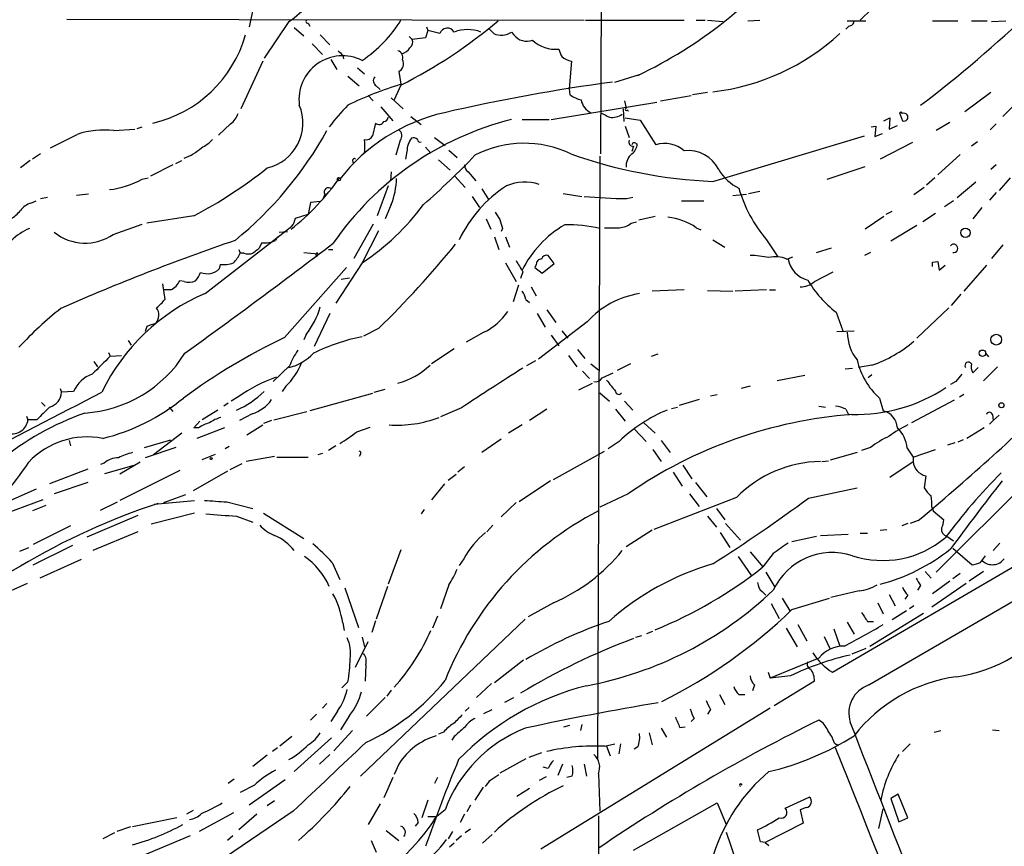
# Model space of a CAD drawing. Extents: x 5 to 971, y 11 to 890.
# Drawn here: x 231 to 342, y 383 to 477 of the extents above; entities that cross this region are included whole.
import ezdxf

# ---------------------------------------------------------------- set-up
doc = ezdxf.new("R2010")
doc.units = 0
doc.header["$MEASUREMENT"] = 0
doc.layers.add('MAIN', color=5, linetype='CONTINUOUS')

msp = doc.modelspace()

# ---------------------------------------------------------------- linework, layer by layer
at = {"layer": 'MAIN'}
for p, q in [((296.7567, 582.5913), (296.418, 461.6873)), ((257.3867, 479.6366), (256.6247, 476.0806)), ((329.0993, 480.06), (325.7973, 476.8426)), ((235.966, 476.9273), (294.5553, 476.8426)), ((261.112, 476.6733), (258.318, 472.5246)), ((263.3133, 476.504), (263.4827, 476.1653)), ((294.7247, 476.8426), (305.9007, 476.8426)), ((307.2553, 476.8426), (308.2713, 476.8426)), ((308.5253, 476.8426), (310.3033, 476.6733)), ((313.0973, 476.758), (314.452, 476.8426)), ((324.5273, 476.1653), (324.1887, 475.8266)), ((324.358, 476.758), (326.4747, 476.758)), ((334.01, 476.758), (336.8887, 476.758)), ((338.4127, 476.758), (340.1907, 476.758)), ((340.6987, 476.6733), (342.3073, 476.758)), ((261.7047, 475.996), (262.8053, 475.0646)), ((264.668, 475.1493), (265.7687, 474.0486)), ((276.86, 475.6573), (276.606, 474.8106)), ((276.6907, 476.0806), (276.86, 475.6573)), ((278.2147, 475.3186), (276.86, 475.6573)), ((283.718, 475.9113), (284.3107, 475.3186)), ((286.3427, 475.488), (286.5967, 475.1493)), ((263.7367, 474.1333), (264.922, 472.948)), ((274.7433, 474.98), (275.082, 474.6413)), ((276.606, 474.8106), (275.082, 474.6413)), ((267.208, 472.8633), (267.2927, 472.44)), ((258.1487, 472.186), (255.6933, 466.7673)), ((265.8533, 472.3553), (266.5307, 471.2546)), ((293.116, 472.186), (292.862, 469.0533)), ((268.9013, 471.424), (269.6633, 470.7466)), ((273.558, 471.0006), (273.812, 469.5613)), ((298.0267, 469.8153), (300.8207, 470.662)), ((267.8007, 470.4926), (269.0707, 469.392)), ((273.812, 469.4766), (273.05, 467.7833)), ((271.018, 469.392), (271.4413, 468.9686)), ((292.862, 469.0533), (292.9467, 468.376)), ((308.5253, 468.63), (306.832, 468.376)), ((340.614, 468.63), (337.6507, 466.4286)), ((270.0867, 468.2913), (270.6793, 467.6986)), ((272.7113, 468.0373), (274.066, 466.7673)), ((290.83, 465.582), (302.768, 467.5293)), ((299.1273, 467.6986), (299.2967, 466.852)), ((303.1913, 467.6986), (306.6627, 468.2913)), ((343.662, 467.614), (341.9687, 465.9206)), ((271.526, 467.0213), (272.8807, 465.4126)), ((298.958, 466.7673), (299.0427, 465.328)), ((299.466, 466.6826), (299.5507, 466.5133)), ((330.2847, 466.344), (330.454, 466.4286)), ((330.2847, 466.344), (330.454, 466.4286)), ((330.2847, 466.344), (330.6233, 465.4126)), ((330.6233, 466.2593), (330.454, 466.4286)), ((254.508, 465.074), (253.1533, 463.804)), ((270.9333, 465.1586), (270.5947, 463.7193)), ((274.9127, 465.9206), (276.098, 464.9893)), ((287.528, 465.582), (290.576, 465.582)), ((299.212, 465.7513), (300.9053, 465.4973)), ((300.9053, 465.4973), (302.6833, 462.7033)), ((328.5067, 465.4126), (329.184, 465.7513)), ((329.184, 465.7513), (329.0993, 464.4813)), ((335.9573, 465.2433), (334.4333, 464.312)), ((341.2067, 465.074), (340.5293, 464.3966)), ((241.3, 464.312), (243.6707, 464.4813)), ((243.9247, 464.566), (244.5173, 464.7353)), ((299.212, 464.82), (299.6353, 463.55)), ((327.0673, 464.7353), (327.5753, 464.82)), ((327.5753, 464.82), (327.4907, 463.6346)), ((327.4907, 463.6346), (328.3373, 463.9733)), ((329.0993, 464.4813), (330.0307, 464.9046)), ((273.7273, 463.2113), (273.2193, 461.518)), ((277.622, 463.55), (278.8073, 462.6186)), ((300.3973, 462.8726), (300.5667, 462.788)), ((309.118, 458.5546), (326.3053, 463.7193)), ((331.724, 462.9573), (328.0833, 461.0946)), ((339.09, 463.042), (338.4127, 462.534)), ((233.0027, 461.6873), (232.0713, 461.0946)), ((274.4893, 461.9413), (274.32, 461.0946)), ((276.606, 462.4493), (277.1987, 461.772)), ((279.2307, 462.1106), (280.162, 461.264)), ((300.1433, 462.534), (299.974, 461.9413)), ((231.8173, 460.9253), (230.7167, 460.0786)), ((248.3273, 460.5866), (249.0047, 460.9253)), ((268.3087, 460.9253), (268.3933, 460.5866)), ((278.0453, 461.01), (279.4, 459.8246)), ((296.3333, 461.4333), (296.0793, 393.0226)), ((337.1427, 461.6026), (334.6027, 459.3166)), ((247.9887, 460.4173), (245.4487, 459.1473)), ((272.7113, 459.6553), (272.6267, 458.6393)), ((281.432, 459.6553), (282.2787, 458.6393)), ((322.072, 458.8086), (326.39, 460.248)), ((341.2067, 460.4173), (340.614, 459.9093)), ((244.5173, 458.8086), (245.1947, 458.978)), ((279.908, 459.1473), (281.0933, 457.8773)), ((334.264, 458.978), (333.3327, 458.1313)), ((338.9207, 458.47), (336.804, 456.692)), ((342.8153, 458.978), (341.5453, 457.5386)), ((272.3727, 458.0466), (271.1027, 454.66)), ((282.956, 457.708), (283.718, 456.5226)), ((292.1847, 457.2), (294.3013, 456.8613)), ((313.182, 457.2), (314.452, 457.454)), ((333.0787, 457.8773), (331.8933, 457.0306)), ((341.2067, 457.2846), (340.4447, 456.438)), ((231.902, 456.0993), (232.4947, 456.3533)), ((233.0027, 456.6073), (233.7647, 456.7766)), ((238.4213, 457.1153), (237.0667, 456.946)), ((263.5673, 456.184), (263.3133, 454.8293)), ((264.668, 456.2686), (263.5673, 456.184)), ((265.176, 457.1153), (265.0067, 456.6073)), ((281.8553, 456.8613), (282.702, 455.5913)), ((299.3813, 456.6073), (300.0587, 456.7766)), ((305.562, 456.3533), (308.102, 456.3533)), ((311.404, 456.946), (312.928, 457.1153)), ((336.3807, 456.3533), (335.3647, 455.676)), ((272.7113, 455.93), (272.034, 454.3213)), ((328.7607, 454.8293), (329.438, 455.168)), ((339.598, 455.5913), (338.582, 454.3213)), ((250.3593, 454.66), (245.0253, 453.8133)), ((261.874, 454.406), (263.3133, 454.8293)), ((283.464, 454.3213), (283.972, 453.136)), ((299.8893, 453.8133), (300.482, 453.9826)), ((302.5987, 454.5753), (300.736, 454.152)), ((328.5067, 454.5753), (326.39, 453.136)), ((334.3487, 454.914), (332.9093, 453.9826)), ((241.2153, 452.5433), (244.5173, 453.7286)), ((251.6293, 445.8546), (261.4507, 453.4746)), ((260.0113, 452.7973), (260.9427, 452.882)), ((270.6793, 453.7286), (268.478, 449.834)), ((271.272, 452.9666), (269.4093, 449.326)), ((285.3267, 453.2206), (285.1573, 452.882)), ((307.2553, 453.3053), (307.7633, 453.0513)), ((332.232, 453.5593), (329.2687, 451.7813)), ((258.064, 451.612), (257.7253, 450.9346)), ((259.842, 452.2893), (259.588, 451.866)), ((284.3953, 452.2893), (284.9033, 450.85)), ((285.6653, 452.2893), (286.0887, 451.104)), ((309.118, 451.9506), (310.4727, 451.104)), ((315.214, 451.9506), (316.484, 450.0033)), ((255.4393, 450.85), (255.6087, 450.4266)), ((262.8053, 450.5113), (264.414, 450.342)), ((265.5993, 450.85), (266.1073, 450.85)), ((320.8867, 450.5113), (322.58, 451.0193)), ((326.9827, 450.5113), (326.3053, 450.1726)), ((341.9687, 451.358), (340.6987, 449.834)), ((256.032, 450.4266), (255.6087, 450.4266)), ((264.16, 450.2573), (264.2447, 450.0033)), ((291.1687, 449.2413), (290.4913, 450.1726)), ((317.5, 449.7493), (318.1773, 450.0033)), ((334.01, 449.4106), (334.6027, 449.4953)), ((334.6027, 449.4953), (334.772, 448.4793)), ((253.3227, 449.1566), (253.238, 448.6486)), ((260.604, 440.8593), (267.6313, 448.818)), ((269.4093, 449.326), (266.446, 444.754)), ((285.6653, 449.326), (286.8507, 447.2093)), ((287.6127, 448.31), (287.3587, 447.548)), ((289.1367, 449.1566), (288.9673, 448.818)), ((288.9673, 448.818), (289.814, 448.1406)), ((289.814, 448.1406), (291.1687, 449.2413)), ((320.6327, 447.2093), (322.7493, 448.31)), ((334.772, 448.4793), (335.4493, 449.072)), ((340.106, 449.072), (337.566, 446.1086)), ((249.2587, 447.2093), (248.7507, 447.294)), ((267.0387, 447.4633), (267.97, 447.6326)), ((246.8033, 446.9553), (247.0573, 445.1773)), ((247.7347, 446.278), (246.9727, 446.278)), ((287.1047, 446.786), (286.512, 444.9233)), ((288.544, 446.6166), (289.1367, 445.6006)), ((305.9007, 446.278), (302.26, 446.1086)), ((308.5253, 446.1933), (311.404, 446.1086)), ((315.214, 446.278), (311.658, 446.1086)), ((315.5527, 446.278), (316.23, 446.278)), ((287.9513, 445.1773), (288.3747, 444.8386)), ((337.2273, 445.77), (336.1267, 444.5)), ((290.322, 443.992), (291.338, 442.5526)), ((335.8727, 444.246), (332.232, 440.7746)), ((265.7687, 443.5686), (263.9907, 439.8433)), ((289.2213, 443.5686), (290.1527, 442.0446)), ((323.088, 443.738), (323.85, 441.6213)), ((245.0253, 442.1293), (244.856, 441.5366)), ((271.272, 441.8753), (269.5787, 441.0286)), ((294.894, 442.6373), (289.3907, 438.404)), ((292.0153, 441.6213), (292.6927, 440.7746)), ((323.1727, 441.5366), (325.12, 441.6213)), ((242.9087, 440.5206), (243.2473, 440.0126)), ((263.0593, 441.198), (262.8053, 440.6053)), ((283.21, 441.452), (281.178, 440.3513)), ((290.83, 441.1133), (291.6767, 439.928)), ((279.8233, 439.5893), (277.2833, 437.896)), ((293.7933, 439.5046), (294.64, 438.4886)), ((240.7073, 439.166), (240.8767, 438.7426)), ((240.8767, 438.7426), (242.1467, 438.8273)), ((289.052, 438.2346), (288.036, 437.642)), ((292.7773, 438.8273), (293.7087, 437.5573)), ((302.1753, 438.7426), (302.9373, 438.9966)), ((340.0213, 439.0813), (340.36, 438.658)), ((239.014, 438.15), (239.4373, 437.5573)), ((261.1967, 437.642), (259.334, 435.864)), ((295.3173, 437.896), (296.164, 437.2186)), ((299.8047, 437.896), (298.2807, 437.134)), ((324.104, 437.3033), (324.9507, 437.388)), ((327.152, 437.7266), (325.628, 437.4726)), ((339.1747, 437.4726), (338.582, 436.88)), ((341.376, 437.5573), (339.7673, 435.9486)), ((294.386, 437.0493), (295.148, 436.2026)), ((296.5873, 436.2873), (297.8573, 436.88)), ((319.532, 436.5413), (316.3993, 435.9486)), ((327.152, 436.626), (326.7287, 436.2873)), ((235.204, 435.102), (235.3733, 434.6786)), ((260.7733, 435.356), (260.35, 434.7633)), ((270.764, 434.6786), (272.034, 435.0173)), ((293.9627, 434.9326), (295.4867, 435.6946)), ((313.3513, 435.356), (312.3353, 435.102)), ((336.6347, 435.864), (336.042, 435.5253)), ((236.728, 434.7633), (235.3733, 434.6786)), ((255.4393, 434.1706), (254.5927, 433.6626)), ((270.5947, 434.5093), (263.4827, 432.562)), ((296.3333, 434.594), (297.434, 433.6626)), ((307.594, 433.832), (305.308, 433.1546)), ((308.864, 434.2553), (309.626, 434.4246)), ((327.9987, 434.0013), (328.422, 432.562)), ((337.566, 434.4246), (337.058, 434.086)), ((233.0873, 433.4933), (233.5107, 433.07)), ((247.5653, 432.9853), (247.9887, 432.4773)), ((253.0687, 432.6466), (251.2907, 431.546)), ((254.254, 433.4086), (253.746, 433.07)), ((280.67, 432.9006), (278.2993, 431.8846)), ((290.322, 432.7313), (288.3747, 431.4613)), ((298.1113, 432.7313), (299.212, 431.3766)), ((299.1273, 433.6626), (300.0587, 432.6466)), ((304.4613, 432.816), (305.1387, 432.9853)), ((321.1407, 433.07), (321.9027, 432.9853)), ((324.1887, 432.7313), (324.5273, 432.054)), ((336.4653, 433.7473), (331.6393, 431.2073)), ((231.394, 431.9693), (231.5633, 431.546)), ((232.5793, 431.546), (231.5633, 431.546)), ((256.9633, 432.2233), (255.524, 431.4613)), ((259.4187, 431.546), (263.144, 432.4773)), ((340.7833, 432.1386), (340.868, 431.4613)), ((341.5453, 432.054), (340.868, 431.4613)), ((250.3593, 430.6146), (251.0367, 431.3766)), ((250.8673, 430.6146), (250.3593, 430.6146)), ((253.8307, 430.6146), (250.698, 429.4293)), ((256.3707, 429.8526), (258.1487, 430.9533)), ((259.1647, 431.4613), (258.2333, 431.1226)), ((268.8167, 430.1913), (270.3407, 430.6993)), ((287.528, 430.9533), (286.004, 430.022)), ((300.228, 430.53), (301.5827, 429.0906)), ((301.3287, 431.2073), (302.5987, 430.022)), ((339.852, 430.6146), (337.9047, 429.4293)), ((340.868, 431.4613), (340.4447, 431.038)), ((249.0047, 430.022), (245.7873, 427.5666)), ((285.1573, 429.3446), (282.956, 427.8206)), ((326.8133, 401.4893), (376.3433, 430.3606)), ((236.22, 429.1753), (236.3893, 428.5826)), ((244.7713, 428.4133), (247.7347, 429.26)), ((248.3273, 428.4133), (244.856, 427.228)), ((254.3387, 428.498), (253.9153, 428.244)), ((266.446, 428.5826), (265.5993, 428.0746)), ((298.5347, 429.0906), (297.2647, 428.244)), ((303.276, 429.1753), (304.292, 427.8206)), ((326.9827, 428.4133), (325.9667, 428.0746)), ((331.1313, 428.3286), (331.8087, 427.3126)), ((348.996, 428.8366), (334.4333, 414.274)), ((336.55, 428.9213), (335.7033, 428.6673)), ((337.4813, 429.26), (336.8887, 429.006)), ((251.2907, 427.0586), (252.8147, 427.6513)), ((259.5033, 427.3973), (256.286, 426.8046)), ((259.7573, 427.3126), (263.3133, 427.3126)), ((264.922, 427.736), (264.414, 427.5666)), ((269.24, 427.6513), (269.0707, 427.3973)), ((291.084, 424.7726), (296.8413, 427.99)), ((302.3447, 428.1593), (303.276, 426.8046)), ((325.4587, 427.8206), (322.4107, 426.974)), ((331.8087, 427.3126), (334.3487, 428.1593)), ((331.8087, 427.3126), (331.8087, 426.8046)), ((238.3367, 425.958), (234.0187, 424.2646)), ((240.1993, 426.6353), (239.776, 426.466)), ((240.284, 425.45), (243.586, 426.3813)), ((244.2633, 426.72), (241.9773, 425.3653)), ((255.778, 426.5506), (254.4233, 425.8733)), ((281.0087, 426.212), (280.2467, 425.6193)), ((305.7313, 426.3813), (306.7473, 424.8573)), ((321.4793, 426.8046), (322.2413, 426.8893)), ((329.184, 425.0266), (331.8087, 426.8046)), ((248.7507, 425.7886), (241.9773, 422.402)), ((254.1693, 425.704), (250.2747, 423.5026)), ((279.146, 424.688), (280.0773, 425.3653)), ((304.6307, 425.6193), (305.6467, 424.0106)), ((333.248, 425.196), (333.0787, 423.8413)), ((238.3367, 424.434), (234.5267, 423.164)), ((278.7227, 424.2646), (277.2833, 422.4866)), ((290.7453, 424.6033), (287.1893, 422.2326)), ((307.1707, 424.434), (308.4407, 422.8253)), ((319.9553, 422.656), (325.4587, 423.8413)), ((322.6647, 402.9286), (359.918, 424.688)), ((232.4947, 423.672), (228.854, 422.0633)), ((246.9727, 422.148), (249.428, 423.0793)), ((299.5507, 423.164), (296.3333, 421.64)), ((311.8273, 422.7406), (302.4293, 419.1)), ((306.4933, 423.164), (307.594, 421.7246)), ((233.2567, 422.4866), (229.1927, 420.9626)), ((233.5953, 421.8093), (232.0713, 421.2166)), ((239.776, 421.3013), (241.7233, 422.2326)), ((245.872, 421.9786), (250.444, 422.402)), ((247.3113, 422.2326), (246.9727, 422.148)), ((254.0847, 422.2326), (257.048, 421.4706)), ((286.8507, 422.148), (285.1573, 420.5393)), ((333.9253, 421.64), (334.0947, 421.2166)), ((244.0093, 420.7086), (238.252, 418.2533)), ((250.444, 420.9626), (245.5333, 419.6926)), ((255.1853, 420.624), (257.048, 419.9466)), ((258.2333, 420.9626), (262.8053, 418.084)), ((276.4367, 421.386), (276.098, 420.878)), ((308.5253, 420.624), (309.5413, 419.354)), ((309.5413, 421.4706), (310.4727, 420.2006)), ((334.0947, 421.2166), (335.28, 420.2006)), ((236.3893, 419.5233), (232.156, 417.4066)), ((284.226, 419.608), (283.5487, 418.846)), ((310.5573, 419.7773), (312.2507, 417.9146)), ((331.216, 419.7773), (330.5387, 419.5233)), ((332.4013, 420.116), (331.47, 419.7773)), ((244.0093, 418.846), (238.9293, 416.7293)), ((302.26, 419.0153), (299.2967, 417.1526)), ((309.9647, 418.7613), (311.0653, 417.068)), ((318.0927, 417.7453), (320.8867, 418.338)), ((321.31, 418.4226), (324.4427, 418.592)), ((325.7973, 418.6766), (326.644, 418.6766)), ((328.0833, 419.0153), (328.8453, 419.1)), ((335.6187, 418.338), (336.3807, 417.83)), ((230.632, 416.6446), (231.648, 417.068)), ((232.156, 415.1206), (236.6433, 417.322)), ((341.63, 417.576), (340.868, 416.7293)), ((273.812, 416.814), (272.3727, 412.9193)), ((311.9967, 416.052), (313.5207, 413.8506)), ((313.3513, 416.56), (314.7907, 414.8666)), ((315.976, 416.3906), (314.7907, 414.8666)), ((336.296, 416.9833), (338.4973, 415.1206)), ((339.4287, 415.3746), (340.0213, 416.1366)), ((230.7167, 414.9513), (219.202, 408.5166)), ((237.5747, 415.7133), (232.918, 413.5966)), ((266.0227, 415.3746), (266.8693, 413.4273)), ((280.924, 415.798), (280.416, 415.036)), ((315.1293, 414.274), (316.1453, 412.5806)), ((333.1633, 414.3586), (333.8407, 413.5966)), ((337.1427, 414.1046), (336.296, 413.512)), ((339.7673, 414.3586), (338.1587, 413.258)), ((231.4787, 413.004), (226.568, 410.8026)), ((272.288, 412.6653), (271.018, 408.94)), ((279.2307, 412.8346), (278.2993, 410.1253)), ((332.6553, 412.75), (332.3167, 412.242)), ((337.82, 413.004), (333.9253, 410.2946)), ((335.9573, 413.258), (334.01, 411.8186)), ((267.462, 412.496), (268.986, 408.0086)), ((314.706, 412.0726), (315.1293, 411.6493)), ((325.7127, 412.1573), (322.4953, 411.3953)), ((329.0993, 411.734), (329.7767, 410.464)), ((331.216, 411.6493), (330.8773, 411.226)), ((291.084, 410.8026), (288.2053, 409.194)), ((315.722, 410.718), (316.6533, 409.0246)), ((316.992, 411.3106), (317.8387, 409.8713)), ((318.0927, 410.0406), (322.326, 411.3106)), ((327.8293, 410.8026), (328.422, 409.5326)), ((331.8933, 410.464), (331.3853, 410.1253)), ((277.9607, 409.2786), (277.368, 407.924)), ((326.898, 405.892), (332.994, 409.6173)), ((331.0467, 409.8713), (329.438, 408.8553)), ((267.208, 408.5166), (267.3773, 407.67)), ((287.8667, 408.94), (269.24, 391.16)), ((270.9333, 408.7706), (270.51, 407.416)), ((318.77, 408.3473), (319.786, 406.4846)), ((324.358, 408.6013), (325.12, 407.2466)), ((326.644, 408.686), (327.3213, 408.686)), ((300.3973, 406.908), (301.0747, 407.0773)), ((301.6673, 407.3313), (302.3447, 407.5853)), ((317.4153, 407.924), (318.6853, 405.8073)), ((322.834, 407.8393), (323.5113, 405.892)), ((268.6473, 403.5213), (270.0867, 406.4)), ((269.4093, 406.908), (269.6633, 405.8073)), ((321.7333, 406.9926), (322.4107, 405.5533)), ((326.4747, 405.638), (324.866, 404.9606)), ((269.8327, 403.7753), (269.748, 401.9126)), ((287.6973, 404.2833), (284.3953, 401.7433)), ((321.1407, 404.5373), (315.6373, 402.2513)), ((315.3833, 402.9286), (315.6373, 402.2513)), ((267.8007, 401.828), (267.1233, 401.1506)), ((284.0567, 401.6586), (282.3633, 400.05)), ((313.8593, 401.4893), (313.6053, 400.812)), ((317.9233, 402.5053), (315.6373, 402.2513)), ((320.6327, 401.9126), (316.0607, 399.1186)), ((272.7113, 400.8966), (272.2033, 400.2193)), ((309.88, 400.3886), (310.4727, 399.288)), ((312.0813, 400.3886), (312.7587, 400.3886)), ((265.43, 399.3726), (264.922, 398.8646)), ((272.034, 400.05), (269.9173, 397.9333)), ((285.5807, 399.542), (286.5967, 400.05)), ((264.2447, 398.1873), (263.5673, 397.51)), ((266.6153, 398.526), (265.8533, 397.3406)), ((281.5167, 398.9493), (281.0933, 398.526)), ((283.21, 398.272), (284.1413, 398.6953)), ((315.6373, 398.8646), (289.6447, 382.8626)), ((308.864, 398.6953), (308.5253, 398.1873)), ((267.97, 398.018), (266.954, 396.4093)), ((294.3013, 397.002), (294.132, 396.3246)), ((307.0013, 397.6793), (306.6627, 397.3406)), ((268.3087, 396.3246), (266.192, 394.0386)), ((278.638, 396.1553), (278.0453, 395.9013)), ((292.2693, 396.748), (292.9467, 396.9173)), ((301.9213, 396.0706), (302.26, 394.716)), ((303.276, 396.5786), (303.8687, 395.5626)), ((305.3927, 396.6633), (305.9853, 396.748)), ((334.1793, 396.1553), (334.9413, 396.3246)), ((340.7833, 396.4093), (341.5453, 396.3246)), ((261.4507, 395.6473), (260.096, 394.5466)), ((265.938, 395.478), (261.7047, 391.668)), ((279.8233, 395.6473), (279.5693, 395.224)), ((296.8413, 394.5466), (298.0267, 394.8006)), ((298.5347, 393.7), (298.704, 394.8006)), ((322.9187, 394.8853), (323.342, 394.6313)), ((331.47, 394.8006), (330.6233, 393.954)), ((259.842, 394.3773), (259.2493, 393.954)), ((289.7293, 393.7846), (288.29, 393.2766)), ((297.0953, 394.5466), (297.5187, 393.446)), ((300.6513, 394.462), (300.228, 394.208)), ((258.6567, 393.5306), (257.048, 392.2606)), ((265.7687, 393.6153), (264.5833, 392.5146)), ((273.558, 392.5146), (273.05, 391.3293)), ((287.9513, 393.1073), (284.988, 391.4986)), ((292.1, 392.5146), (291.592, 391.2446)), ((294.5553, 392.5146), (294.8093, 391.16)), ((290.4913, 392.0066), (289.8987, 392.176)), ((296.164, 391.414), (296.3333, 387.1806)), ((254.9313, 390.8213), (254.254, 390.3133)), ((260.6887, 390.7366), (256.6247, 387.858)), ((272.8807, 390.9906), (271.8647, 388.7046)), ((277.9607, 390.9906), (277.622, 390.3133)), ((283.8873, 390.652), (284.9033, 391.3293)), ((290.2373, 391.0753), (289.4753, 390.652)), ((293.2007, 391.16), (292.608, 390.9906)), ((312.2507, 390.3133), (312.42, 390.144)), ((257.2173, 390.144), (255.6087, 389.2973)), ((283.1253, 389.89), (282.194, 388.4506)), ((286.9353, 388.874), (288.3747, 389.8053)), ((259.5033, 388.366), (258.6567, 387.7733)), ((276.86, 388.4506), (276.1827, 386.4186)), ((300.1433, 382.778), (309.626, 388.112)), ((309.626, 388.112), (310.642, 385.6566)), ((317.3307, 387.5193), (320.04, 388.7893)), ((330.1153, 389.128), (329.2687, 388.62)), ((329.2687, 388.62), (330.2, 385.9953)), ((331.216, 386.4186), (330.1153, 389.128)), ((250.2747, 387.2653), (249.5127, 386.842)), ((254.8467, 387.0113), (250.952, 384.8946)), ((261.62, 387.1806), (252.984, 381.3386)), ((271.4413, 388.0273), (270.0867, 385.6566)), ((278.8073, 387.35), (277.876, 386.588)), ((281.686, 387.858), (281.2627, 387.096)), ((319.7013, 387.604), (319.024, 387.35)), ((319.024, 387.35), (319.3627, 385.826)), ((327.914, 385.2333), (328.422, 387.4346)), ((248.412, 386.4186), (243.4167, 385.4026)), ((257.4713, 386.842), (255.4393, 385.064)), ((275.7593, 385.9106), (275.4207, 385.4873)), ((276.86, 386.588), (277.876, 386.588)), ((277.5373, 386.2493), (277.876, 386.588)), ((281.0087, 386.842), (280.5007, 385.9106)), ((296.164, 386.6726), (296.2487, 369.7393)), ((319.3627, 385.826), (315.0447, 383.6246)), ((330.2, 385.9953), (331.216, 386.4186)), ((241.3847, 384.7253), (240.03, 384.048)), ((243.1627, 385.4026), (241.6387, 384.8946)), ((272.1187, 384.9793), (273.558, 383.8786)), ((279.654, 384.8946), (279.146, 384.048)), ((281.686, 385.1486), (281.0933, 384.7253)), ((310.642, 384.81), (311.7427, 381.5926)), ((314.5367, 383.7093), (314.198, 385.064)), ((249.936, 384.3866), (244.094, 381.9313)), ((254.762, 384.3866), (254.1693, 383.8786)), ((270.4253, 383.8786), (271.018, 382.524)), ((280.67, 384.3866), (280.0773, 383.8786)), ((284.1413, 384.556), (283.0407, 383.54)), ((315.0447, 383.6246), (314.5367, 383.7093)), ((315.0447, 383.6246), (315.468, 383.286)), ((279.8233, 383.54), (279.3153, 383.1166))]:
    msp.add_line(p, q, dxfattribs=at)
for centre, radius in [((266.7846, 458.8087), 0.1893), ((337.7388, 452.74), 0.5269), ((341.2256, 440.621), 0.6097), ((339.6544, 439.0813), 0.3668), ((341.8053, 433.1849), 0.2843), ((252.3066, 427.1434), 0.1197)]:
    msp.add_circle(centre, radius, dxfattribs=at)
for centre, radius, start, end in [((245.0926, 582.4735), 144.7666, 307.218353, 320.281868), ((278.4579, 517.0677), 51.5161, 295.518688, 321.340383), ((256.1785, 484.2262), 9.0214, 303.152281, 322.267337), ((263.2286, 476.6733), 0.1893, 116.551512, 296.578587), ((261.1489, 484.6309), 14.8665, 303.754844, 328.406864), ((248.3585, 519.9123), 56.4946, 296.778813, 310.193795), ((324.5415, 476.7438), 0.5787, 268.593886, 1.406114), ((242.4925, 479.0436), 14.2512, 283.018001, 344.141583), ((279.0574, 475.0391), 0.8878, 30.374902, 161.650762), ((281.3473, 471.3947), 4.3678, 69.578909, 110.421091), ((285.1796, 477.1679), 2.0433, 244.833353, 304.697282), ((288.0784, 476.3651), 1.9167, 219.370384, 289.344359), ((306.1799, 494.1052), 25.56, 276.600684, 312.692792), ((274.3341, 474.345), 0.8045, 307.875608, 21.61228), ((291.3534, 477.4274), 3.9002, 227.397144, 274.754858), ((267.2002, 467.845), 4.9463, 63.473283, 187.602451), ((393.9539, 600.1172), 179.6053, 224.885409, 225.114592), ((273.2053, 472.6023), 0.8144, 342.343781, 70.786322), ((273.6848, 474.3028), 1.2878, 279.4711, 332.591254), ((503.4958, 557.7672), 227.9505, 201.68448, 201.913663), ((273.0681, 471.8972), 1.0217, 298.652082, 26.640292), ((293.7515, 475.0095), 2.8941, 233.136833, 257.315512), ((284.9356, 432.549), 38.6477, 106.727516, 116.318547), ((271.3285, 469.9658), 0.6525, 137.33528, 241.580881), ((325.8416, 261.7698), 209.9304, 97.683784, 102.970541), ((295.4132, 472.0042), 4.3872, 235.791598, 254.173539), ((296.152, 468.1227), 1.9648, 189.946999, 244.860494), ((253.1536, 466.9366), 2.3029, 306.022983, 342.896356), ((257.4845, 465.1665), 5.2211, 282.973972, 22.809966), ((283.3657, 451.6321), 22.0076, 135.011966, 143.459336), ((283.3945, 445.9045), 20.9666, 102.874773, 142.014646), ((423.9259, 720.0898), 283.981, 243.320357, 243.54954), ((297.7305, 467.8042), 1.9904, 261.433081, 305.041072), ((299.339, 466.725), 0.1339, 108.421413, 341.537987), ((330.7685, 465.8359), 0.4475, 251.067051, 108.928796), ((294.9378, 431.6126), 35.0399, 104.19924, 145.36518), ((271.3331, 465.6054), 0.5996, 228.177581, 332.443505), ((271.7799, 465.9208), 0.5988, 278.140927, 351.859073), ((-145.3626, 1225.1065), 851.9211, 296.4504538, 296.6796426), ((240.1569, 454.975), 9.4067, 83.020189, 108.633726), ((227.9579, 485.0863), 42.8454, 309.162988, 330.996286), ((273.1038, 463.727), 0.8091, 320.405678, 55.850351), ((248.7593, 467.0324), 5.2702, 297.66198, 314.848556), ((269.8469, 464.1284), 0.8524, 257.561596, 331.318192), ((264.3339, 462.534), 5.3836, 351.862974, 8.137026), ((277.094, 461.9197), 2.6048, 143.603905, 179.524874), ((275.209, 462.8726), 0.6294, 42.276138, 109.655661), ((275.971, 463.3101), 0.2967, 182.724474, 295.347095), ((287.7824, 450.7338), 12.1462, 64.396332, 117.393306), ((300.095, 463.0269), 0.4953, 158.14274, 275.59663), ((300.2279, 462.6822), 0.2548, 48.340322, 175.249431), ((299.026, 462.9077), 1.5453, 307.839864, 355.557503), ((303.6917, 459.5128), 3.3461, 48.685851, 107.539834), ((246.8977, 467.2504), 6.514, 291.250642, 311.405858), ((311.3736, 513.0069), 54.499, 250.332442, 267.62797), ((301.1437, 460.255), 1.8492, 129.237087, 182.842292), ((306.3412, 458.1952), 3.856, 26.392944, 96.559576), ((268.5203, 460.9253), 0.2116, 53.124688, 180), ((218.9583, 521.7802), 87.3515, 311.074747, 316.379263), ((225.9325, 501.1265), 52.4957, 297.730288, 308.562547), ((281.7918, 460.3538), 0.7857, 175.364144, 242.746833), ((314.2648, 462.4435), 5.138, 209.553174, 244.850929), ((239.5867, 467.8583), 10.3057, 276.716365, 298.583127), ((244.4168, 474.6157), 27.3615, 308.276262, 325.14359), ((264.8559, 459.0421), 8.4494, 338.38785, 358.990929), ((287.8383, 453.1679), 5.3069, 72.033136, 113.173073), ((265.5993, 457.3572), 0.4876, 46.005377, 209.746339), ((293.9487, 445.4911), 14.9953, 123.144404, 154.483677), ((326.8894, 461.9723), 15.3867, 195.762128, 220.641482), ((232.5793, 453.8982), 2.303, 107.103644, 143.977017), ((300.4106, 522.1374), 65.5382, 264.874257, 269.100113), ((227.3729, 458.0886), 4.3845, 300.770125, 319.697495), ((254.2167, 472.2492), 27.5007, 303.53486, 323.600588), ((496.4272, 581.6709), 246.8725, 210.848186, 211.077349), ((259.5672, 454.8925), 2.3575, 323.027543, 348.09094), ((539.1496, 538.401), 267.7345, 198.322042, 198.551232), ((303.3563, 447.6812), 6.8434, 55.267727, 84.283075), ((234.4376, 446.9755), 6.8057, 113.418573, 155.164473), ((238.0429, 457.1959), 5.6313, 231.361484, 304.288329), ((298.6719, 442.9033), 12.4611, 120.464915, 153.418293), ((292.7318, 438.2833), 15.3653, 76.444265, 91.408919), ((297.688, 876.6549), 423.3504, 269.885409, 270.114592), ((298.3922, 455.7453), 2.4442, 273.342371, 307.771979), ((335.2555, 217.3114), 247.8997, 108.885461, 113.781829), ((258.4211, 454.1686), 2.5814, 262.048502, 296.87475), ((-254.5935, 1135.3664), 859.5145, 305.8951643, 307.2870089), ((384.3985, 281.3397), 211.6803, 126.756654, 126.985815), ((190.599, 524.1678), 115.2397, 314.430631, 320.870325), ((336.3983, 450.9687), 0.4688, 257.392963, 139.472948), ((252.1232, 452.0257), 3.8348, 315.251444, 335.354987), ((256.54, 451.9095), 1.5675, 251.089977, 288.910024), ((264.287, 450.2996), 0.1339, 18.462013, 198.421413), ((604.7314, 639.4448), 370.2658, 210.849162, 211.078345), ((289.7151, 449.1709), 0.5786, 88.593643, 181.416257), ((290.332, 449.5618), 0.6312, 75.382563, 162.719079), ((312.9766, 438.1031), 12.0753, 78.093112, 88.221812), ((316.2471, 446.9903), 3.0302, 65.576545, 104.898897), ((320.5975, 450.261), 2.9726, 189.912291, 255.847823), ((207.01, 449.1566), 127.0003, 359.885409, 0.114591), ((251.8399, 450.1361), 2.0414, 249.390083, 313.225463), ((253.7033, 452.6722), 3.5362, 263.821204, 288.865351), ((246.9305, 448.0982), 1.9899, 293.83678, 336.16322), ((249.7943, 448.7419), 1.6235, 250.736935, 296.894914), ((248.6522, 449.1422), 2.6338, 315.435321, 339.627527), ((319.0835, 448.9346), 2.3188, 268.529616, 311.921644), ((331.308, 454.2441), 13.3397, 210.975248, 231.960281), ((285.6457, 444.6912), 2.3563, 11.905565, 36.980293), ((260.7214, 424.6537), 23.0683, 113.212288, 154.241725), ((244.0528, 447.2505), 3.6504, 304.606903, 325.393097), ((302.4862, 435.7189), 10.2716, 99.331462, 137.658621), ((262.6457, 409.9453), 43.808, 128.643672, 137.113771), ((244.9393, 443.4115), 1.4507, 319.430834, 35.115292), ((255.8833, 446.8625), 9.1423, 321.713591, 343.922119), ((279.8938, 447.9755), 7.318, 296.946359, 325.42458), ((330.2057, 188.3064), 267.7345, 108.322042, 108.551232), ((291.8112, 375.8933), 72.0727, 115.657862, 126.269651), ((273.3997, 420.0934), 21.229, 100.834293, 116.564448), ((329.5691, 441.5232), 5.2116, 180.782792, 217.935056), ((269.4407, 434.4568), 8.8379, 145.834883, 158.875171), ((322.2399, 451.8257), 14.9303, 289.208241, 310.283118), ((237.0228, 446.8299), 14.5546, 273.841858, 327.833421), ((747.8603, -70.273), 718.4214, 134.8854085, 135.1145915), ((259.9432, 442.7333), 5.389, 282.526271, 317.337245), ((333.6665, 440.2413), 8.4298, 193.17934, 227.751091), ((255.8422, 440.6111), 7.2064, 313.178165, 338.590877), ((271.2016, 444.0423), 8.6513, 285.22352, 313.110989), ((474.1028, 141.2446), 349.9707, 122.199813, 123.55323), ((338.0792, 437.676), 0.3995, 33.411645, 210.602235), ((339.7671, 437.5996), 1.3865, 167.655866, 211.266381), ((240.0253, 433.3032), 3.6061, 109.110239, 156.11543), ((265.4369, 420.116), 17.2477, 109.52395, 125.425767), ((295.8395, 436.6964), 0.8524, 257.56816, 331.318192), ((615.0786, 689.3786), 406.5676, 218.545215, 218.774415), ((548.6354, 266.9527), 271.0633, 141.224788, 141.453958), ((325.3022, 450.8049), 18.6714, 268.661338, 303.229454), ((-1714.9188, 4198.4413), 4241.1559, 297.2177717, 297.4469541), ((233.5513, 434.7477), 1.8233, 284.853284, 357.828078), ((234.4559, 452.0075), 23.2561, 283.867859, 309.262244), ((251.3693, 441.6708), 9.7979, 292.921702, 315.170363), ((255.6938, 436.2711), 4.2422, 287.412841, 324.903198), ((298.4769, 434.7864), 0.3663, 183.61536, 328.322832), ((118.3136, 674.4653), 332.4562, 310.087569, 313.715014), ((593.1112, 72.4285), 508.87, 134.883418, 135.112609), ((310.5978, 416.6153), 17.3537, 112.512562, 134.037627), ((322.9667, 430.6981), 2.3722, 58.993164, 89.115958), ((248.8904, 401.7568), 32.4349, 109.622644, 149.08111), ((229.8195, 431.713), 1.7518, 254.861059, 354.529589), ((254.6038, 427.5791), 4.3872, 105.826461, 124.208402), ((273.2953, 444.7648), 13.8369, 266.527888, 290.450975), ((328.7609, 380.9604), 51.3262, 94.352087, 124.688108), ((327.9148, 430.5048), 2.1188, 2.970575, 76.15002), ((340.4446, 432.0398), 0.3527, 16.262153, 163.733298), ((253.3338, 426.9864), 4.3872, 105.826461, 124.208402), ((336.892, 419.0942), 13.1474, 115.576699, 126.349988), ((327.743, 428.1052), 3.3957, 3.77221, 47.646066), ((238.2795, 420.5242), 9.0755, 78.879006, 136.945396), ((258.7106, 442.6418), 16.0358, 300.582555, 309.066319), ((334.7721, 417.8301), 13.1407, 115.57522, 126.353647), ((241.7485, 424.91), 2.3188, 88.529616, 131.921644), ((244.9345, 421.2204), 6.7725, 102.950736, 117.493557), ((269.0707, 427.7783), 0.2117, 323.124688, 90), ((198.8986, 448.5631), 39.3655, 312.281531, 326.29762), ((321.4768, 413.3202), 13.4854, 90.708704, 135.688301), ((333.6343, 426.9898), 1.835, 185.792616, 257.846796), ((388.5542, 378.8086), 66.101, 135.017713, 143.455099), ((335.7876, 425.2804), 3.0674, 207.979423, 230.602432), ((608.7857, 216.161), 338.6513, 142.011221, 143.647172), ((196.7658, 590.2325), 207.9845, 302.696925, 306.320497), ((329.4352, 421.9787), 4.5029, 355.686199, 11.936301), ((270.8437, 347.6727), 78.3364, 108.262544, 120.813134), ((295.1649, 1057.32), 636.4146, 266.0698353, 266.2990172), ((261.9272, 536.6099), 116.1817, 264.956782, 266.673318), ((313.2186, 388.3678), 37.0122, 117.437657, 158.392656), ((261.2199, 422.6768), 4.5875, 221.986191, 248.025573), ((335.8694, 419.1518), 0.8515, 172.068771, 252.877978), ((333.0231, 420.3158), 2.2598, 332.413275, 357.077961), ((257.3113, 413.2952), 5.5763, 38.012953, 66.852947), ((290.0571, 410.7295), 10.4452, 129.740816, 150.971502), ((328.3685, 426.6152), 11.0219, 251.935252, 309.973164), ((246.931, 397.7221), 26.002, 42.756981, 49.490268), ((613.1841, -6.3581), 516.768, 124.879474, 125.108648), ((258.2359, 409.3666), 8.1459, 23.888144, 55.155954), ((282.9393, 429.589), 20.4759, 293.438775, 321.094376), ((322.6805, 409.0801), 7.4127, 72.166105, 154.751031), ((322.7778, 433.4789), 21.2331, 284.469763, 308.659724), ((317.6932, 385.8432), 30.5887, 106.280442, 131.688403), ((284.6206, 452.5805), 48.2967, 291.853994, 308.658863), ((338.3819, 417.3785), 2.2608, 272.925809, 297.581728), ((340.7967, 416.7694), 1.6561, 227.726311, 324.087088), ((271.918, 417.7978), 8.8379, 325.834884, 338.875171), ((315.666, 413.1876), 1.4713, 183.858111, 229.271992), ((325.0563, 417.5133), 5.3961, 276.986994, 299.88185), ((333.093, 413.4981), 2.6346, 200.380163, 224.566345), ((544.0291, 540.16), 246.804, 210.851148, 211.080355), ((257.8113, 407.2187), 9.4859, 7.864104, 29.007143), ((287.1884, 442.3784), 41.6765, 280.536301, 313.6887), ((277.4488, 451.9096), 58.3519, 296.363407, 314.149371), ((580.2936, 578.5112), 305.2519, 213.574175, 213.803368), ((334.5143, 418.7653), 16.4928, 277.683165, 325.244996), ((312.4766, 363.3757), 47.7688, 108.462106, 120.891678), ((290.548, 471.0857), 73.284, 297.176558, 301.118596), ((254.4604, 417.7755), 24.8828, 318.338733, 336.038376), ((264.0332, 405.0876), 4.0713, 351.027008, 25.234456), ((326.9029, 335.0735), 76.4981, 110.475528, 121.126566), ((323.9228, 402.3614), 3.5319, 88.434355, 141.970787), ((268.4357, 404.1563), 1.448, 344.744881, 37.874984), ((331.1216, 375.6577), 29.9164, 102.401571, 116.178765), ((326.2627, 408.728), 6.8249, 211.815837, 238.184163), ((249.2338, 404.9494), 18.8275, 350.456879, 358.487961), ((320.4632, 403.8599), 0.6447, 156.787406, 246.807244), ((318.625, 402.0286), 2.0111, 356.693266, 38.020412), ((259.1614, 417.8428), 25.2397, 295.011394, 321.111913), ((314.8193, 402.6043), 1.4713, 183.858111, 229.271992), ((327.8965, 398.3019), 3.3664, 108.769718, 198.100714), ((339.1181, 384.8586), 17.7251, 97.777919, 142.160767), ((261.1638, 402.4443), 6.7135, 324.29307, 347.413245), ((262.5496, 402.4217), 6.9838, 320.908529, 345.958782), ((302.3765, 371.6393), 30.7121, 104.264062, 135.873186), ((313.9592, 402.2376), 2.6354, 200.376144, 224.555713), ((348.4817, 120.1347), 283.0113, 99.260755, 102.367349), ((562.6098, 526.2032), 283.981, 206.45046, 206.679643), ((534.2465, 143.5948), 359.2107, 134.885409, 135.114591), ((313.3998, 400.7717), 7.1066, 196.275749, 205.794514), ((281.9818, 393.3193), 4.3845, 120.770125, 139.697495), ((283.2221, 395.2805), 2.6098, 113.199455, 148.005321), ((412.7403, 211.3857), 207.4434, 116.20374, 124.163654), ((601.4846, 524.2649), 322.4168, 203.084589, 203.313756), ((319.7558, 395.2949), 2.6124, 23.213566, 57.986015), ((-3741.9504, -1196.3042), 4367.7286, 20.8184775, 21.3982733), ((261.3241, 398.0601), 3.891, 300.745818, 329.248879), ((293.68, 381.8109), 15.8707, 111.487062, 159.572956), ((534.4158, 99.8055), 390.3072, 130.485108, 130.714291), ((297.6881, 395.5628), 3.1611, 339.620458, 7.693819), ((317.448, 392.9104), 5.8162, 19.849372, 35.945242), ((2213.0529, -1662.1013), 2829.7786, 133.369762, 133.5989447), ((280.0353, 388.3858), 7.6813, 106.986028, 147.485501), ((308.4305, 421.8758), 31.0167, 283.114258, 302.553068), ((256.3523, 401.4873), 9.7111, 299.349044, 315.791442), ((295.8307, 369.5086), 25.0584, 87.688645, 102.699311), ((-1348.2603, -280.1209), 1802.2402, 20.017676, 21.9783016), ((441.2849, 326.3544), 174.2146, 157.500293, 160.955406), ((292.9604, 391.0897), 2.6338, 135.432244, 159.627527), ((294.4111, 392.1687), 1.9085, 336.706011, 49.285713), ((342.2736, 385.883), 14.3374, 147.363268, 169.683573), ((265.3881, 381.2106), 12.1065, 118.625908, 132.447127), ((291.1671, 391.7527), 2.1182, 343.751048, 16.246355), ((328.7417, 376.0315), 20.5108, 130.327661, 162.292523), ((114.2833, 517.3133), 211.6804, 323.018218, 323.247401), ((312.3777, 390.1439), 0.2116, 126.859073, 233.124688), ((231.1189, 419.5241), 47.3014, 311.098401, 321.339378), ((305.8381, 361.3951), 31.7498, 115.469505, 132.4827), ((243.2482, 405.8048), 20.4869, 292.857069, 300.275038), ((319.6413, 388.2622), 0.6609, 275.208556, 52.896031), ((316.8697, 387.0442), 0.662, 250.919091, 45.862952), ((249.7243, 388.1967), 1.9516, 273.73127, 319.397113), ((252.0283, 403.9631), 31.1448, 292.755929, 326.090584), ((274.2928, 385.8124), 1.4697, 3.83093, 49.295957), ((304.3571, 405.8037), 22.956, 295.384142, 302.387443), ((236.3543, 409.0768), 26.6587, 285.362149, 298.535639), ((273.5369, 384.7676), 0.7705, 322.817745, 69.081014), ((268.5281, 391.7547), 13.0338, 305.050109, 323.288533)]:
    msp.add_arc(centre, radius, start, end, dxfattribs=at)

doc.saveas('drawing.dxf')
